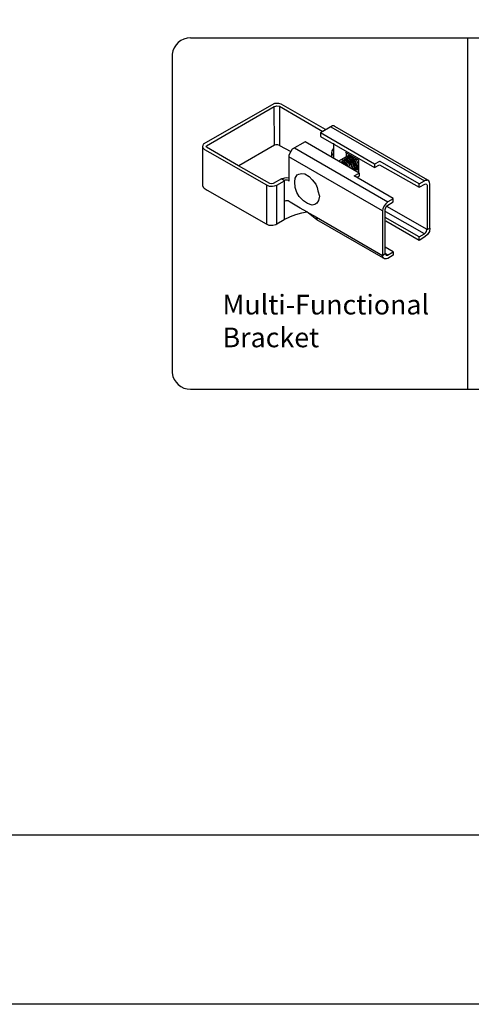
# Model space of a CAD drawing. Units: inches. Extents: x 44 to 599, y 445 to 810.
# Drawn here: x 223 to 269, y 445 to 545 of the extents above; entities that cross this region are included whole.
import ezdxf

# ---------------------------------------------------------------- set-up
doc = ezdxf.new("R2010")
doc.units = ezdxf.units.IN
doc.header["$MEASUREMENT"] = 0
doc.layers.add('FORMET OR TEMPLATE 1', color=250, linetype='Continuous')
doc.layers.add('TEXT', color=250, linetype='Continuous')
doc.styles.get("Standard").update_dxf_attribs({"font": 'Verdana.ttf'})

# ---------------------------------------------------------------- blocks, each defined once
blk = doc.blocks.new('block 4')
for p, q in [((232.04, 117.35), (224.79, 113.21)), ((232.46, 117.34), (232.04, 117.35)), ((232.7, 117.27), (232.46, 117.34)), ((237.23, 114.69), (232.7, 117.27)), ((225.14, 113.05), (232, 117.05)), ((232, 117.05), (232.16, 117.09)), ((232.02, 113.09), (232, 117.05)), ((232.16, 117.09), (232.27, 117.12)), ((232.27, 117.12), (232.53, 117.06)), ((232.53, 117.06), (236.93, 114.5)), ((232.53, 117.06), (232.53, 113.08)), ((237.93, 115.06), (236.7, 114.36)), ((236.7, 114.36), (236.7, 114)), ((242.18, 111.17), (236.7, 114.36)), ((237.77, 114.96), (247.26, 109.47)), ((238.08, 115.06), (237.93, 115.06)), ((238.16, 115.02), (238.08, 115.06)), ((247.6, 109.56), (238.16, 115.02)), ((224.79, 113.21), (224.74, 113.08)), ((235.15, 113.45), (233.84, 112.7)), ((240.63, 110.27), (235.15, 113.45)), ((236.7, 114), (242.19, 110.82)), ((238.02, 113.3), (238.02, 111.77)), ((224.73, 113.02), (224.7, 109)), ((224.74, 113.08), (224.71, 112.95)), ((224.71, 112.95), (224.76, 112.84)), ((224.76, 112.84), (224.82, 112.76)), ((224.82, 112.76), (224.92, 112.68)), ((224.92, 112.68), (225.46, 112.35)), ((225.1, 112.97), (225.14, 113.05)), ((225.13, 112.91), (225.1, 112.97)), ((228.39, 111.01), (225.13, 112.91)), ((225.46, 112.35), (231.21, 109.06)), ((232.02, 113.09), (228.4, 111)), ((232.16, 113.15), (232.02, 113.09)), ((232.38, 113.15), (232.16, 113.15)), ((232.53, 113.08), (232.38, 113.15)), ((232.53, 113.08), (233.69, 112.45)), ((233.69, 112.45), (233.5, 112.09)), ((233.84, 112.7), (233.69, 112.45)), ((234.08, 112.83), (243.54, 107.34)), ((237.86, 112.53), (237.81, 112.34)), ((237.81, 112.34), (237.81, 111.95)), ((237.81, 112.34), (237.88, 112.22)), ((237.98, 112.72), (237.86, 112.53)), ((237.88, 112.22), (237.94, 112.16)), ((238.09, 112.73), (237.98, 112.72)), ((239.31, 112.34), (239.26, 112.4)), ((239.31, 112.34), (240.58, 111.61)), ((239.31, 112.34), (239.31, 111.93)), ((243.01, 106.43), (233.48, 111.91)), ((233.5, 112.09), (233.5, 109.45)), ((237.94, 112.16), (238, 112.1)), ((239.31, 111.93), (238.54, 111.48)), ((238.76, 111.42), (238.91, 111.36)), ((238.83, 111.51), (239.07, 111.37)), ((238.91, 111.57), (239.01, 111.63)), ((239.04, 111.53), (238.91, 111.57)), ((238.91, 111.36), (239.07, 111.18)), ((239.01, 111.63), (239.25, 111.53)), ((239.23, 111.39), (239.04, 111.53)), ((239.07, 111.37), (239.28, 111.16)), ((239.09, 111.72), (239.4, 111.6)), ((239.31, 111.74), (239.2, 111.79)), ((239.4, 111.22), (239.23, 111.39)), ((239.25, 111.53), (239.4, 111.39)), ((239.31, 111.93), (239.63, 112.12)), ((239.5, 111.62), (239.31, 111.74)), ((239.33, 111.82), (239.58, 111.72)), ((239.34, 111.43), (239.54, 111.24)), ((239.4, 111.6), (239.58, 111.35)), ((239.55, 110.95), (239.4, 111.22)), ((239.69, 111.8), (239.42, 111.89)), ((239.46, 111.93), (239.61, 111.92)), ((239.63, 111.97), (239.48, 111.97)), ((239.72, 111.38), (239.5, 111.62)), ((239.54, 111.24), (239.63, 111.11)), ((239.58, 112.05), (239.92, 111.97)), ((239.58, 111.72), (239.97, 111.26)), ((239.58, 111.35), (239.83, 111.06)), ((239.61, 111.92), (239.79, 111.84)), ((239.94, 111.85), (239.63, 111.97)), ((239.79, 111.66), (239.69, 111.8)), ((239.86, 111.16), (239.72, 111.38)), ((239.79, 111.84), (239.99, 111.61)), ((240.01, 111.44), (239.79, 111.66)), ((239.92, 111.97), (240.17, 111.82)), ((240.17, 111.61), (239.94, 111.85)), ((239.97, 111.26), (240.04, 111.1)), ((239.99, 111.61), (240.17, 111.38)), ((240.15, 111.14), (240.01, 111.44)), ((240.17, 111.82), (240.36, 111.56)), ((240.31, 111.39), (240.17, 111.61)), ((240.17, 111.38), (240.33, 110.96)), ((240.45, 111.01), (240.31, 111.39)), ((240.36, 111.56), (240.5, 111.27)), ((240.5, 111.27), (240.53, 111.08)), ((240.58, 111.61), (240.58, 110.3)), ((242.69, 111.46), (242.18, 111.17)), ((242.76, 111.46), (242.69, 111.46)), ((246.74, 109.17), (242.76, 111.46)), ((231.55, 109.19), (228.39, 111.01)), ((234.51, 110.15), (234.77, 110.24)), ((234.77, 110.24), (235.1, 110.2)), ((235.1, 110.2), (235.57, 109.92)), ((239.28, 111.16), (239.35, 111.01)), ((239.63, 111.11), (239.67, 110.96)), ((239.83, 111.06), (239.83, 110.87)), ((239.97, 110.87), (239.86, 111.16)), ((240.01, 110.69), (239.97, 110.87)), ((240.04, 111.1), (240.1, 110.85)), ((240.1, 110.85), (240.1, 110.6)), ((240.12, 109.98), (240.63, 110.27)), ((240.23, 110.87), (240.15, 111.14)), ((240.19, 110.57), (240.23, 110.62)), ((240.23, 110.62), (240.23, 110.87)), ((240.34, 110.69), (240.29, 110.53)), ((240.33, 110.96), (240.34, 110.69)), ((240.45, 110.7), (240.37, 110.57)), ((240.53, 110.7), (240.43, 110.57)), ((240.45, 111.01), (240.45, 110.7)), ((240.53, 111.08), (240.53, 110.7)), ((240.63, 110.27), (240.64, 109.94)), ((242.18, 111.17), (242.18, 110.83)), ((242.19, 110.82), (242.71, 111.12)), ((242.71, 111.12), (246.74, 108.85)), ((231.76, 109.17), (231.55, 109.19)), ((231.89, 109.2), (231.76, 109.17)), ((232.74, 109.69), (231.89, 109.2)), ((232.26, 109.05), (233.04, 109.49)), ((232.74, 109.69), (233.09, 109.78)), ((233.04, 109.49), (232.74, 109.69)), ((233.12, 109.54), (233.02, 109.47)), ((233.02, 109.47), (233.02, 105.54)), ((233.09, 109.78), (233.3, 109.8)), ((233.37, 109.54), (233.12, 109.54)), ((233.3, 109.8), (233.52, 109.77)), ((233.47, 109.51), (233.37, 109.54)), ((233.5, 109.45), (233.47, 109.51)), ((234.1, 109.36), (234.15, 109.76)), ((234.15, 108.79), (234.1, 109.36)), ((234.15, 109.76), (234.34, 110.09)), ((234.34, 110.09), (234.51, 110.15)), ((235.57, 109.92), (235.86, 109.58)), ((235.86, 109.58), (236.22, 109.15)), ((244.08, 107.68), (240.12, 109.98)), ((240.64, 109.94), (240.42, 109.81)), ((246.74, 109.17), (247.26, 109.47)), ((247.26, 109.47), (247.36, 109.54)), ((247.36, 109.54), (247.44, 109.54)), ((247.44, 109.54), (247.56, 109.54)), ((247.7, 109.47), (247.6, 109.56)), ((247.78, 109.32), (247.7, 109.47)), ((247.82, 109.17), (247.78, 109.32)), ((224.7, 109), (224.77, 108.85)), ((224.77, 108.85), (224.9, 108.73)), ((224.9, 108.73), (225.18, 108.53)), ((225.18, 108.53), (231.2, 105.09)), ((231.21, 109.06), (231.48, 108.95)), ((231.21, 109.06), (231.21, 105.08)), ((231.48, 108.95), (231.62, 108.92)), ((231.62, 108.92), (231.82, 108.92)), ((231.82, 108.92), (232.03, 108.97)), ((232.03, 108.97), (232.26, 109.05)), ((232.27, 105.11), (232.27, 109.05)), ((234.31, 108.3), (234.15, 108.79)), ((234.54, 107.87), (234.31, 108.3)), ((236.22, 109.15), (236.36, 108.81)), ((236.36, 108.81), (236.42, 108.45)), ((236.42, 108.45), (236.62, 107.92)), ((246.74, 108.85), (247.37, 109.18)), ((246.74, 108.85), (246.74, 109.17)), ((247.37, 109.18), (247.49, 109.15)), ((247.49, 109.15), (247.51, 109.1)), ((247.51, 109.1), (247.53, 109.02)), ((247.53, 109.02), (247.53, 104.52)), ((247.82, 104.66), (247.82, 109.17)), ((233.19, 107.43), (233.02, 107.36)), ((233.42, 107.43), (233.19, 107.43)), ((233.63, 107.3), (233.42, 107.43)), ((234.64, 106.68), (233.63, 107.3)), ((234.98, 107.43), (234.54, 107.87)), ((235.37, 107.16), (234.98, 107.43)), ((236.34, 107.21), (236.13, 107.06)), ((236.52, 107.48), (236.34, 107.21)), ((236.62, 107.92), (236.52, 107.48)), ((243.54, 107.34), (243.33, 107.15)), ((243.45, 106.93), (244.1, 107.33)), ((244.1, 107.63), (243.54, 107.34)), ((244.1, 107.63), (244.08, 107.68)), ((244.1, 107.33), (244.1, 107.63)), ((234.19, 106.04), (234.82, 106.22)), ((235.32, 106.32), (234.64, 106.68)), ((234.82, 106.22), (235.32, 106.32)), ((235.32, 106.32), (236.31, 105.77)), ((236.33, 105.5), (235.32, 106.32)), ((235.86, 107.01), (235.37, 107.16)), ((236.13, 107.06), (235.86, 107.01)), ((243.04, 106.64), (243.01, 106.43)), ((243.01, 106.43), (243.02, 101.89)), ((243.18, 106.94), (243.04, 106.64)), ((243.33, 107.15), (243.18, 106.94)), ((243.29, 106.55), (243.35, 106.75)), ((243.29, 102.07), (243.29, 106.55)), ((243.35, 106.75), (243.45, 106.91)), ((247.26, 104.07), (243.36, 106.34)), ((243.45, 106.87), (243.45, 106.93)), ((247.53, 104.52), (243.45, 106.87)), ((232.27, 105.11), (233.02, 105.54)), ((233.02, 105.54), (233.66, 105.84)), ((233.66, 105.84), (234.19, 106.04)), ((236.31, 105.77), (236.33, 105.5)), ((236.31, 105.77), (243.02, 101.89)), ((243.1, 101.6), (236.33, 105.5)), ((246.73, 103.79), (243.29, 105.76)), ((246.73, 103.42), (243.33, 105.38)), ((231.2, 105.09), (231.46, 104.98)), ((231.46, 104.98), (231.88, 104.98)), ((231.88, 104.98), (232.17, 105.05)), ((232.17, 105.05), (232.27, 105.11)), ((247.26, 104.07), (247.39, 104.2)), ((247.39, 104.2), (247.49, 104.33)), ((247.49, 104.33), (247.52, 104.49)), ((247.52, 104.49), (247.53, 104.52)), ((247.53, 104.52), (247.82, 104.66)), ((247.77, 104.33), (247.57, 104.01)), ((247.82, 104.66), (247.77, 104.33)), ((246.73, 103.79), (247.26, 104.07)), ((246.73, 103.42), (246.73, 103.79)), ((247.31, 103.78), (246.73, 103.42)), ((247.57, 104.01), (247.31, 103.78)), ((244.09, 102.25), (243.29, 102.72)), ((243.52, 101.92), (244.09, 102.25)), ((244.09, 102.25), (244.09, 101.91)), ((243.02, 101.89), (243.29, 102.07)), ((243.04, 101.72), (243.02, 101.89)), ((243.1, 101.6), (243.04, 101.72)), ((243.22, 101.53), (243.1, 101.6)), ((243.41, 101.53), (243.22, 101.53)), ((243.29, 102.07), (243.37, 101.92)), ((243.52, 101.92), (243.29, 102.07)), ((243.37, 101.92), (243.43, 101.9)), ((243.55, 101.58), (243.41, 101.53)), ((243.43, 101.9), (243.52, 101.92)), ((244.09, 101.91), (243.55, 101.58))]:
    blk.add_line(p, q)

msp = doc.modelspace()

# ---------------------------------------------------------------- linework, layer by layer
msp.add_line((268.86, 543.08), (268.86, 507.31))
msp.add_lwpolyline([(44.48, 810.44), (599.22, 810.44), (599.22, 444.75), (44.48, 444.75)], close=True)
at = {"layer": 'FORMET OR TEMPLATE 1', "color": 250}
for points in [[(240.73, 543.08), (356.99, 543.08)], [(238.86, 541.41), (238.86, 508.98)], [(356.99, 507.31), (240.73, 507.31)]]:
    msp.add_lwpolyline(points, dxfattribs=at)
at = {"layer": 'FORMET OR TEMPLATE 1'}
msp.add_lwpolyline([(554.76, 461.95), (88.94, 461.95)], dxfattribs=at)
at = {"layer": 'FORMET OR TEMPLATE 1', "color": 250}
for centre, start, end in [((240.73, 541.2), 89.8709, 173.6116), ((240.73, 509.19), 186.3884, 270.1291)]:
    msp.add_arc(centre, 1.87, start, end, dxfattribs=at)

# ---------------------------------------------------------------- block references
msp.add_blockref('block 4', (17.23, 419.05))

# ---------------------------------------------------------------- texts
at = {"layer": 'TEXT', "color": 250, "insert": (243.98, 516.93), "char_height": 2, "attachment_point": 1}
msp.add_mtext_dynamic_manual_height_columns('\\A1;Multi-Functional Bracket', width=23.4559, gutter_width=1, heights=[10.24], dxfattribs=at)

doc.saveas('drawing.dxf')
